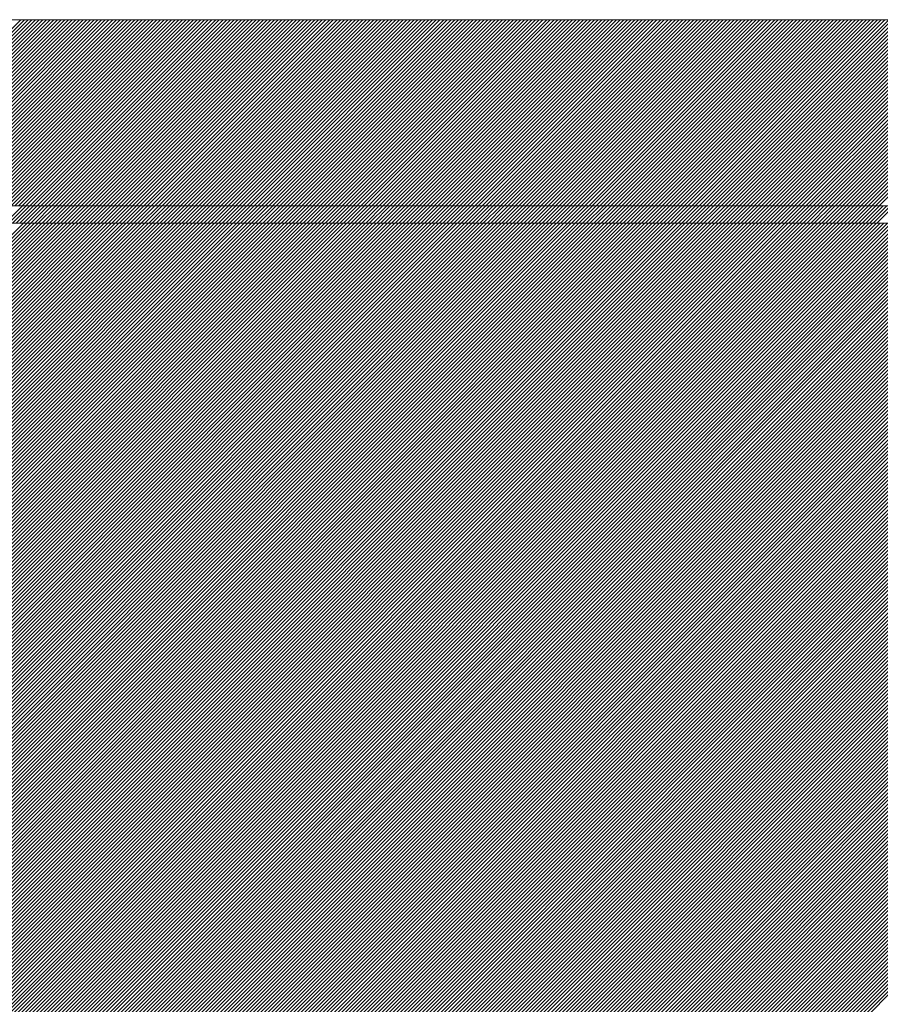
# Model space of a CAD drawing. Units: millimetres. Extents: x 0 to 1680, y 0 to 1188.
# Drawn here: x 232 to 248, y 726 to 745 of the extents above; entities that cross this region are included whole.
import ezdxf

# ---------------------------------------------------------------- set-up
doc = ezdxf.new("R2010")
doc.units = ezdxf.units.MM
doc.header["$LTSCALE"] = 20
for name, color, linetype in [('塗膜(MR-Z)', 7, 'Continuous'), ('塗膜(N-300)', 7, 'Continuous'), ('実線', 7, 'Continuous')]:
    doc.layers.add(name, color=color, linetype=linetype)

msp = doc.modelspace()

# ---------------------------------------------------------------- linework, layer by layer
at = {"layer": '塗膜(MR-Z)', "color": 134, "linetype": 'Continuous', "lineweight": 9}
for p, q in [((197.823, 707.306), (231.765, 741.247)), ((197.894, 707.306), (231.835, 741.247)), ((197.965, 707.306), (231.906, 741.247)), ((198.036, 707.306), (231.977, 741.247)), ((198.106, 707.306), (232.047, 741.247)), ((198.177, 707.306), (232.118, 741.247)), ((198.248, 707.306), (232.189, 741.247)), ((198.318, 707.306), (232.26, 741.247)), ((198.389, 707.306), (232.33, 741.247)), ((198.46, 707.306), (232.401, 741.247)), ((198.531, 707.306), (232.472, 741.247)), ((198.601, 707.306), (232.542, 741.247)), ((198.672, 707.306), (232.613, 741.247)), ((198.743, 707.306), (232.684, 741.247)), ((198.813, 707.306), (232.754, 741.247)), ((198.884, 707.306), (232.825, 741.247)), ((198.955, 707.306), (232.896, 741.247)), ((199.025, 707.306), (232.967, 741.247)), ((199.096, 707.306), (233.037, 741.247)), ((199.167, 707.306), (233.108, 741.247)), ((199.238, 707.306), (233.179, 741.247)), ((199.308, 707.306), (233.249, 741.247)), ((199.379, 707.306), (233.32, 741.247)), ((199.45, 707.306), (233.391, 741.247)), ((199.52, 707.306), (233.462, 741.247)), ((199.591, 707.306), (233.532, 741.247)), ((199.662, 707.306), (233.603, 741.247)), ((199.733, 707.306), (233.674, 741.247)), ((199.803, 707.306), (233.744, 741.247)), ((199.874, 707.306), (233.815, 741.247)), ((199.945, 707.306), (233.886, 741.247)), ((200.015, 707.306), (233.957, 741.247)), ((200.086, 707.306), (234.027, 741.247)), ((200.157, 707.306), (234.098, 741.247)), ((200.228, 707.306), (234.169, 741.247)), ((200.298, 707.306), (234.239, 741.247)), ((200.369, 707.306), (234.31, 741.247)), ((200.44, 707.306), (234.381, 741.247)), ((200.51, 707.306), (234.452, 741.247)), ((200.581, 707.306), (234.522, 741.247)), ((200.652, 707.306), (234.593, 741.247)), ((200.723, 707.306), (234.664, 741.247)), ((200.793, 707.306), (234.734, 741.247)), ((200.864, 707.306), (234.805, 741.247)), ((200.935, 707.306), (234.876, 741.247)), ((201.005, 707.306), (234.947, 741.247)), ((201.076, 707.306), (235.017, 741.247)), ((201.147, 707.306), (235.088, 741.247)), ((201.218, 707.306), (235.159, 741.247)), ((201.288, 707.306), (235.229, 741.247)), ((201.359, 707.306), (235.3, 741.247)), ((201.43, 707.306), (235.371, 741.247)), ((201.5, 707.306), (235.441, 741.247)), ((201.571, 707.306), (235.512, 741.247)), ((201.642, 707.306), (235.583, 741.247)), ((201.713, 707.306), (235.654, 741.247)), ((201.783, 707.306), (235.724, 741.247)), ((201.854, 707.306), (235.795, 741.247)), ((201.925, 707.306), (235.866, 741.247)), ((201.995, 707.306), (235.936, 741.247)), ((202.066, 707.306), (236.007, 741.247)), ((202.137, 707.306), (236.078, 741.247)), ((202.207, 707.306), (236.149, 741.247)), ((202.278, 707.306), (236.219, 741.247)), ((202.349, 707.306), (236.29, 741.247)), ((202.42, 707.306), (236.361, 741.247)), ((202.49, 707.306), (236.431, 741.247)), ((202.561, 707.306), (236.502, 741.247)), ((202.632, 707.306), (236.573, 741.247)), ((202.702, 707.306), (236.644, 741.247)), ((202.773, 707.306), (236.714, 741.247)), ((202.844, 707.306), (236.785, 741.247)), ((202.915, 707.306), (236.856, 741.247)), ((202.985, 707.306), (236.926, 741.247)), ((203.056, 707.306), (236.997, 741.247)), ((203.127, 707.306), (237.068, 741.247)), ((203.197, 707.306), (237.139, 741.247)), ((203.268, 707.306), (237.209, 741.247)), ((203.339, 707.306), (237.28, 741.247)), ((203.41, 707.306), (237.351, 741.247)), ((203.48, 707.306), (237.421, 741.247)), ((203.551, 707.306), (237.492, 741.247)), ((203.622, 707.306), (237.563, 741.247)), ((203.692, 707.306), (237.634, 741.247)), ((203.763, 707.306), (237.704, 741.247)), ((203.834, 707.306), (237.775, 741.247)), ((203.905, 707.306), (237.846, 741.247)), ((203.975, 707.306), (237.916, 741.247)), ((204.046, 707.306), (237.987, 741.247)), ((204.117, 707.306), (238.058, 741.247)), ((204.187, 707.306), (238.129, 741.247)), ((204.258, 707.306), (238.199, 741.247)), ((204.329, 707.306), (238.27, 741.247)), ((204.4, 707.306), (238.341, 741.247)), ((204.47, 707.306), (238.411, 741.247)), ((204.541, 707.306), (238.482, 741.247)), ((204.612, 707.306), (238.553, 741.247)), ((204.682, 707.306), (238.623, 741.247)), ((204.753, 707.306), (238.694, 741.247)), ((204.824, 707.306), (238.765, 741.247)), ((204.894, 707.306), (238.836, 741.247)), ((204.965, 707.306), (238.906, 741.247)), ((205.036, 707.306), (238.977, 741.247)), ((205.107, 707.306), (239.048, 741.247)), ((205.177, 707.306), (239.118, 741.247)), ((205.248, 707.306), (239.189, 741.247)), ((205.319, 707.306), (239.26, 741.247)), ((205.389, 707.306), (239.331, 741.247)), ((205.46, 707.306), (239.401, 741.247)), ((205.531, 707.306), (239.472, 741.247)), ((205.602, 707.306), (239.543, 741.247)), ((205.672, 707.306), (239.613, 741.247)), ((205.743, 707.306), (239.684, 741.247)), ((205.814, 707.306), (239.755, 741.247)), ((205.884, 707.306), (239.826, 741.247)), ((205.955, 707.306), (239.896, 741.247)), ((206.026, 707.306), (239.967, 741.247)), ((206.097, 707.306), (240.038, 741.247)), ((206.167, 707.306), (240.108, 741.247)), ((206.238, 707.306), (240.179, 741.247)), ((206.309, 707.306), (240.25, 741.247)), ((206.379, 707.306), (240.321, 741.247)), ((206.45, 707.306), (240.391, 741.247)), ((206.521, 707.306), (240.462, 741.247)), ((206.592, 707.306), (240.533, 741.247)), ((206.662, 707.306), (240.603, 741.247)), ((206.733, 707.306), (240.674, 741.247)), ((206.804, 707.306), (240.745, 741.247)), ((206.874, 707.306), (240.816, 741.247)), ((206.945, 707.306), (240.886, 741.247)), ((207.016, 707.306), (240.957, 741.247)), ((207.087, 707.306), (241.028, 741.247)), ((207.157, 707.306), (241.098, 741.247)), ((207.228, 707.306), (241.169, 741.247)), ((207.299, 707.306), (241.24, 741.247)), ((207.369, 707.306), (241.31, 741.247)), ((207.44, 707.306), (241.381, 741.247)), ((207.511, 707.306), (241.452, 741.247)), ((207.581, 707.306), (241.523, 741.247)), ((207.652, 707.306), (241.593, 741.247)), ((207.723, 707.306), (241.664, 741.247)), ((207.794, 707.306), (241.735, 741.247)), ((207.864, 707.306), (241.805, 741.247)), ((207.935, 707.306), (241.876, 741.247)), ((208.006, 707.306), (241.947, 741.247)), ((208.076, 707.306), (242.018, 741.247)), ((208.147, 707.306), (242.088, 741.247)), ((208.218, 707.306), (242.159, 741.247)), ((208.289, 707.306), (242.23, 741.247)), ((208.359, 707.306), (242.3, 741.247)), ((208.43, 707.306), (242.371, 741.247)), ((208.501, 707.306), (242.442, 741.247)), ((208.571, 707.306), (242.513, 741.247)), ((208.642, 707.306), (242.583, 741.247)), ((208.713, 707.306), (242.654, 741.247)), ((208.784, 707.306), (242.725, 741.247)), ((208.854, 707.306), (242.795, 741.247)), ((208.925, 707.306), (242.866, 741.247)), ((208.996, 707.306), (242.937, 741.247)), ((209.066, 707.306), (243.008, 741.247)), ((209.137, 707.306), (243.078, 741.247)), ((209.208, 707.306), (243.149, 741.247)), ((209.279, 707.306), (243.22, 741.247)), ((209.349, 707.306), (243.29, 741.247)), ((209.42, 707.306), (243.361, 741.247)), ((209.491, 707.306), (243.432, 741.247)), ((209.561, 707.306), (243.503, 741.247)), ((209.632, 707.306), (243.573, 741.247)), ((209.703, 707.306), (243.644, 741.247)), ((209.774, 707.306), (243.715, 741.247)), ((209.844, 707.306), (243.785, 741.247)), ((209.915, 707.306), (243.856, 741.247)), ((209.986, 707.306), (243.927, 741.247)), ((210.056, 707.306), (243.997, 741.247)), ((210.127, 707.306), (244.068, 741.247)), ((210.198, 707.306), (244.139, 741.247)), ((210.268, 707.306), (244.21, 741.247)), ((210.339, 707.306), (244.28, 741.247)), ((210.41, 707.306), (244.351, 741.247)), ((210.481, 707.306), (244.422, 741.247)), ((210.551, 707.306), (244.492, 741.247)), ((210.622, 707.306), (244.563, 741.247)), ((210.693, 707.306), (244.634, 741.247)), ((210.763, 707.306), (244.705, 741.247)), ((210.834, 707.306), (244.775, 741.247)), ((210.905, 707.306), (244.846, 741.247)), ((210.976, 707.306), (244.917, 741.247)), ((211.046, 707.306), (244.987, 741.247)), ((211.117, 707.306), (245.058, 741.247)), ((211.188, 707.306), (245.129, 741.247)), ((211.258, 707.306), (245.2, 741.247)), ((211.329, 707.306), (245.27, 741.247)), ((211.4, 707.306), (245.341, 741.247)), ((211.471, 707.306), (245.412, 741.247)), ((211.541, 707.306), (245.482, 741.247)), ((211.612, 707.306), (245.553, 741.247)), ((211.683, 707.306), (245.624, 741.247)), ((211.753, 707.306), (245.695, 741.247)), ((211.824, 707.306), (245.765, 741.247)), ((211.895, 707.306), (245.836, 741.247)), ((211.966, 707.306), (245.907, 741.247)), ((212.036, 707.306), (245.977, 741.247)), ((212.107, 707.306), (246.048, 741.247)), ((212.178, 707.306), (246.119, 741.247)), ((212.248, 707.306), (246.19, 741.247)), ((212.319, 707.306), (246.26, 741.247)), ((212.39, 707.306), (246.331, 741.247)), ((212.461, 707.306), (246.402, 741.247)), ((212.531, 707.306), (246.472, 741.247)), ((212.602, 707.306), (246.543, 741.247)), ((212.673, 707.306), (246.614, 741.247)), ((212.743, 707.306), (246.684, 741.247)), ((212.814, 707.306), (246.755, 741.247)), ((212.885, 707.306), (246.826, 741.247)), ((212.956, 707.306), (246.897, 741.247)), ((213.026, 707.306), (246.967, 741.247)), ((213.097, 707.306), (247.038, 741.247)), ((213.168, 707.306), (247.109, 741.247)), ((213.238, 707.306), (247.179, 741.247)), ((213.309, 707.306), (247.25, 741.247)), ((213.38, 707.306), (247.321, 741.247)), ((213.45, 707.306), (247.392, 741.247)), ((213.521, 707.306), (247.462, 741.247)), ((213.592, 707.306), (247.533, 741.247)), ((213.663, 707.306), (247.604, 741.247)), ((213.733, 707.306), (247.674, 741.247)), ((213.804, 707.306), (247.745, 741.247)), ((213.875, 707.306), (247.816, 741.247)), ((213.945, 707.306), (247.887, 741.247)), ((343.886, 741.247), (214.009, 741.247)), ((214.016, 707.306), (247.957, 741.247)), ((214.087, 707.306), (248.028, 741.247)), ((214.158, 707.306), (248.099, 741.247)), ((214.228, 707.306), (248.169, 741.247)), ((214.299, 707.306), (248.24, 741.247)), ((214.37, 707.306), (248.311, 741.247)), ((214.44, 707.306), (248.382, 741.247)), ((214.511, 707.306), (248.452, 741.247)), ((214.582, 707.306), (248.523, 741.247)), ((214.653, 707.306), (248.594, 741.247)), ((214.723, 707.306), (248.664, 741.247)), ((214.794, 707.306), (248.735, 741.247)), ((214.865, 707.306), (248.806, 741.247)), ((214.935, 707.306), (248.877, 741.247)), ((215.006, 707.306), (248.947, 741.247)), ((215.077, 707.306), (249.018, 741.247)), ((215.148, 707.306), (249.089, 741.247)), ((215.218, 707.306), (249.159, 741.247)), ((215.289, 707.306), (249.23, 741.247)), ((215.36, 707.306), (249.301, 741.247)), ((215.43, 707.306), (249.372, 741.247)), ((215.501, 707.306), (249.442, 741.247)), ((215.572, 707.306), (249.513, 741.247)), ((215.643, 707.306), (249.584, 741.247)), ((215.713, 707.306), (249.654, 741.247)), ((215.784, 707.306), (249.725, 741.247)), ((215.855, 707.306), (249.796, 741.247)), ((215.925, 707.306), (249.866, 741.247)), ((215.996, 707.306), (249.937, 741.247)), ((216.067, 707.306), (250.008, 741.247)), ((216.137, 707.306), (250.079, 741.247)), ((216.208, 707.306), (250.149, 741.247)), ((216.279, 707.306), (250.22, 741.247)), ((216.35, 707.306), (250.291, 741.247)), ((216.42, 707.306), (250.361, 741.247)), ((216.491, 707.306), (250.432, 741.247)), ((216.562, 707.306), (250.503, 741.247)), ((216.632, 707.306), (250.574, 741.247)), ((216.703, 707.306), (250.644, 741.247)), ((216.774, 707.306), (250.715, 741.247)), ((216.845, 707.306), (250.786, 741.247)), ((216.915, 707.306), (250.856, 741.247)), ((216.986, 707.306), (250.927, 741.247)), ((217.057, 707.306), (250.998, 741.247)), ((217.127, 707.306), (251.069, 741.247)), ((217.198, 707.306), (251.139, 741.247)), ((217.269, 707.306), (251.21, 741.247)), ((217.34, 707.306), (251.281, 741.247)), ((217.41, 707.306), (251.351, 741.247)), ((217.481, 707.306), (251.422, 741.247)), ((217.552, 707.306), (251.493, 741.247)), ((217.622, 707.306), (251.564, 741.247)), ((217.693, 707.306), (251.634, 741.247)), ((217.764, 707.306), (251.705, 741.247)), ((217.835, 707.306), (251.776, 741.247)), ((217.905, 707.306), (251.846, 741.247)), ((217.976, 707.306), (251.917, 741.247)), ((218.047, 707.306), (251.988, 741.247)), ((218.117, 707.306), (252.059, 741.247)), ((218.188, 707.306), (252.129, 741.247)), ((218.259, 707.306), (252.2, 741.247)), ((218.33, 707.306), (252.271, 741.247)), ((218.4, 707.306), (252.341, 741.247)), ((218.471, 707.306), (252.412, 741.247)), ((218.542, 707.306), (252.483, 741.247)), ((218.612, 707.306), (252.553, 741.247)), ((218.683, 707.306), (252.624, 741.247)), ((218.754, 707.306), (252.695, 741.247)), ((218.824, 707.306), (252.766, 741.247)), ((218.895, 707.306), (252.836, 741.247)), ((218.966, 707.306), (252.907, 741.247)), ((219.037, 707.306), (252.978, 741.247)), ((219.107, 707.306), (253.048, 741.247)), ((219.178, 707.306), (253.119, 741.247)), ((219.249, 707.306), (253.19, 741.247)), ((219.319, 707.306), (253.261, 741.247)), ((219.39, 707.306), (253.331, 741.247)), ((219.461, 707.306), (253.402, 741.247)), ((219.532, 707.306), (253.473, 741.247)), ((219.602, 707.306), (253.543, 741.247)), ((219.673, 707.306), (253.614, 741.247)), ((219.744, 707.306), (253.685, 741.247)), ((219.814, 707.306), (253.756, 741.247)), ((219.885, 707.306), (253.826, 741.247)), ((219.956, 707.306), (253.897, 741.247)), ((220.027, 707.306), (253.968, 741.247)), ((220.097, 707.306), (254.038, 741.247)), ((220.168, 707.306), (254.109, 741.247)), ((220.239, 707.306), (254.18, 741.247)), ((220.309, 707.306), (254.251, 741.247)), ((220.38, 707.306), (254.321, 741.247)), ((220.451, 707.306), (254.392, 741.247)), ((220.522, 707.306), (254.463, 741.247)), ((220.592, 707.306), (254.533, 741.247)), ((220.663, 707.306), (254.604, 741.247)), ((220.734, 707.306), (254.675, 741.247)), ((220.804, 707.306), (254.746, 741.247)), ((220.875, 707.306), (254.816, 741.247)), ((220.946, 707.306), (254.887, 741.247)), ((221.017, 707.306), (254.958, 741.247)), ((221.087, 707.306), (255.028, 741.247)), ((221.158, 707.306), (255.099, 741.247)), ((221.229, 707.306), (255.17, 741.247)), ((221.299, 707.306), (255.24, 741.247)), ((221.37, 707.306), (255.311, 741.247)), ((221.441, 707.306), (255.382, 741.247)), ((221.511, 707.306), (255.453, 741.247)), ((221.582, 707.306), (255.523, 741.247)), ((221.653, 707.306), (255.594, 741.247)), ((221.724, 707.306), (255.665, 741.247)), ((221.794, 707.306), (255.735, 741.247)), ((221.865, 707.306), (255.806, 741.247)), ((221.936, 707.306), (255.877, 741.247)), ((222.006, 707.306), (255.948, 741.247)), ((222.077, 707.306), (256.018, 741.247)), ((222.148, 707.306), (256.089, 741.247)), ((222.219, 707.306), (256.16, 741.247)), ((222.289, 707.306), (256.23, 741.247)), ((222.36, 707.306), (256.301, 741.247)), ((222.431, 707.306), (256.372, 741.247)), ((222.501, 707.306), (256.443, 741.247)), ((222.572, 707.306), (256.513, 741.247)), ((222.643, 707.306), (256.584, 741.247)), ((222.714, 707.306), (256.655, 741.247)), ((222.784, 707.306), (256.725, 741.247)), ((222.855, 707.306), (256.796, 741.247)), ((222.926, 707.306), (256.867, 741.247)), ((222.996, 707.306), (256.938, 741.247)), ((223.067, 707.306), (257.008, 741.247)), ((223.138, 707.306), (257.079, 741.247)), ((223.209, 707.306), (257.15, 741.247)), ((223.279, 707.306), (257.22, 741.247)), ((223.35, 707.306), (257.291, 741.247)), ((223.421, 707.306), (257.362, 741.247)), ((223.491, 707.306), (257.433, 741.247)), ((223.562, 707.306), (257.503, 741.247)), ((223.633, 707.306), (257.574, 741.247)), ((223.704, 707.306), (257.645, 741.247)), ((223.774, 707.306), (257.715, 741.247)), ((223.845, 707.306), (257.786, 741.247)), ((223.916, 707.306), (257.857, 741.247)), ((223.986, 707.306), (257.927, 741.247)), ((224.057, 707.306), (257.998, 741.247)), ((224.128, 707.306), (258.069, 741.247)), ((224.199, 707.306), (258.14, 741.247)), ((224.269, 707.306), (258.21, 741.247)), ((224.34, 707.306), (258.281, 741.247)), ((224.411, 707.306), (258.352, 741.247)), ((224.481, 707.306), (258.422, 741.247)), ((224.552, 707.306), (258.493, 741.247)), ((224.623, 707.306), (258.564, 741.247)), ((224.693, 707.306), (258.635, 741.247)), ((224.764, 707.306), (258.705, 741.247)), ((224.835, 707.306), (258.776, 741.247)), ((224.906, 707.306), (258.847, 741.247)), ((224.976, 707.306), (258.917, 741.247)), ((225.047, 707.306), (258.988, 741.247)), ((225.118, 707.306), (259.059, 741.247)), ((225.188, 707.306), (259.13, 741.247)), ((225.259, 707.306), (259.2, 741.247)), ((225.33, 707.306), (259.271, 741.247)), ((225.401, 707.306), (259.342, 741.247)), ((225.471, 707.306), (259.412, 741.247)), ((225.542, 707.306), (259.483, 741.247)), ((225.613, 707.306), (259.554, 741.247)), ((225.683, 707.306), (259.625, 741.247)), ((225.754, 707.306), (259.695, 741.247)), ((225.825, 707.306), (259.766, 741.247)), ((225.896, 707.306), (259.837, 741.247)), ((225.966, 707.306), (259.907, 741.247)), ((226.037, 707.306), (259.978, 741.247)), ((226.108, 707.306), (260.049, 741.247)), ((226.178, 707.306), (260.12, 741.247)), ((226.249, 707.306), (260.19, 741.247)), ((226.32, 707.306), (260.261, 741.247)), ((226.391, 707.306), (260.332, 741.247)), ((226.461, 707.306), (260.402, 741.247)), ((226.532, 707.306), (260.473, 741.247)), ((226.603, 707.306), (260.544, 741.247)), ((226.673, 707.306), (260.615, 741.247)), ((226.744, 707.306), (260.685, 741.247)), ((226.815, 707.306), (260.756, 741.247)), ((226.886, 707.306), (260.827, 741.247)), ((226.956, 707.306), (260.897, 741.247)), ((227.027, 707.306), (260.968, 741.247)), ((227.098, 707.306), (261.039, 741.247)), ((227.168, 707.306), (261.109, 741.247)), ((227.239, 707.306), (261.18, 741.247)), ((227.31, 707.306), (261.251, 741.247)), ((227.38, 707.306), (261.322, 741.247)), ((227.451, 707.306), (261.392, 741.247)), ((227.522, 707.306), (261.463, 741.247)), ((227.593, 707.306), (261.534, 741.247)), ((227.663, 707.306), (261.604, 741.247)), ((227.734, 707.306), (261.675, 741.247)), ((227.805, 707.306), (261.746, 741.247)), ((227.875, 707.306), (261.817, 741.247)), ((227.946, 707.306), (261.887, 741.247)), ((228.017, 707.306), (261.958, 741.247)), ((228.088, 707.306), (262.029, 741.247)), ((228.158, 707.306), (262.099, 741.247)), ((228.229, 707.306), (262.17, 741.247)), ((228.3, 707.306), (262.241, 741.247)), ((228.37, 707.306), (262.312, 741.247)), ((228.441, 707.306), (262.382, 741.247)), ((228.512, 707.306), (262.453, 741.247)), ((228.583, 707.306), (262.524, 741.247)), ((228.653, 707.306), (262.594, 741.247)), ((228.724, 707.306), (262.665, 741.247)), ((228.795, 707.306), (262.736, 741.247)), ((228.865, 707.306), (262.807, 741.247)), ((228.936, 707.306), (262.877, 741.247)), ((229.007, 707.306), (262.948, 741.247)), ((229.078, 707.306), (263.019, 741.247)), ((229.148, 707.306), (263.089, 741.247)), ((229.219, 707.306), (263.16, 741.247)), ((229.29, 707.306), (263.231, 741.247))]:
    msp.add_line(p, q, dxfattribs=at)
at = {"layer": '塗膜(N-300)', "color": 40, "linetype": 'Continuous', "lineweight": 13}
for p, q in [((345.807, 745.157), (217.585, 745.157)), ((228.138, 741.581), (231.714, 745.157)), ((228.209, 741.581), (231.785, 745.157)), ((228.28, 741.581), (231.855, 745.157)), ((228.35, 741.581), (231.926, 745.157)), ((228.421, 741.581), (231.997, 745.157)), ((228.492, 741.581), (232.068, 745.157)), ((228.562, 741.581), (232.138, 745.157)), ((228.633, 741.581), (232.209, 745.157)), ((228.704, 741.581), (232.28, 745.157)), ((228.774, 741.581), (232.35, 745.157)), ((228.845, 741.581), (232.421, 745.157)), ((228.916, 741.581), (232.492, 745.157)), ((228.987, 741.581), (232.563, 745.157)), ((229.057, 741.581), (232.633, 745.157)), ((229.128, 741.581), (232.704, 745.157)), ((229.199, 741.581), (232.775, 745.157)), ((229.269, 741.581), (232.845, 745.157)), ((229.34, 741.581), (232.916, 745.157)), ((229.411, 741.581), (232.987, 745.157)), ((229.482, 741.581), (233.058, 745.157)), ((229.552, 741.581), (233.128, 745.157)), ((229.623, 741.581), (233.199, 745.157)), ((229.694, 741.581), (233.27, 745.157)), ((229.764, 741.581), (233.34, 745.157)), ((229.835, 741.581), (233.411, 745.157)), ((229.906, 741.581), (233.482, 745.157)), ((229.977, 741.581), (233.553, 745.157)), ((230.047, 741.581), (233.623, 745.157)), ((230.118, 741.581), (233.694, 745.157)), ((230.189, 741.581), (233.765, 745.157)), ((230.259, 741.581), (233.835, 745.157)), ((230.33, 741.581), (233.906, 745.157)), ((230.401, 741.581), (233.977, 745.157)), ((230.472, 741.581), (234.048, 745.157)), ((230.542, 741.581), (234.118, 745.157)), ((230.613, 741.581), (234.189, 745.157)), ((230.684, 741.581), (234.26, 745.157)), ((230.754, 741.581), (234.33, 745.157)), ((230.825, 741.581), (234.401, 745.157)), ((230.896, 741.581), (234.472, 745.157)), ((230.967, 741.581), (234.542, 745.157)), ((231.037, 741.581), (234.613, 745.157)), ((231.108, 741.581), (234.684, 745.157)), ((231.179, 741.581), (234.755, 745.157)), ((231.249, 741.581), (234.825, 745.157)), ((231.32, 741.581), (234.896, 745.157)), ((231.391, 741.581), (234.967, 745.157)), ((231.461, 741.581), (235.037, 745.157)), ((231.532, 741.581), (235.108, 745.157)), ((231.603, 741.581), (235.179, 745.157)), ((231.674, 741.581), (235.25, 745.157)), ((231.744, 741.581), (235.32, 745.157)), ((231.815, 741.581), (235.391, 745.157)), ((231.886, 741.581), (235.462, 745.157)), ((231.956, 741.581), (235.532, 745.157)), ((232.027, 741.581), (235.603, 745.157)), ((232.098, 741.581), (235.674, 745.157)), ((232.169, 741.581), (235.745, 745.157)), ((232.239, 741.581), (235.815, 745.157)), ((232.31, 741.581), (235.886, 745.157)), ((232.381, 741.581), (235.957, 745.157)), ((232.451, 741.581), (236.027, 745.157)), ((232.522, 741.581), (236.098, 745.157)), ((232.593, 741.581), (236.169, 745.157)), ((232.664, 741.581), (236.24, 745.157)), ((232.734, 741.581), (236.31, 745.157)), ((232.805, 741.581), (236.381, 745.157)), ((232.876, 741.581), (236.452, 745.157)), ((232.946, 741.581), (236.522, 745.157)), ((233.017, 741.581), (236.593, 745.157)), ((233.088, 741.581), (236.664, 745.157)), ((233.159, 741.581), (236.735, 745.157)), ((233.229, 741.581), (236.805, 745.157)), ((233.3, 741.581), (236.876, 745.157)), ((233.371, 741.581), (236.947, 745.157)), ((233.441, 741.581), (237.017, 745.157)), ((233.512, 741.581), (237.088, 745.157)), ((233.583, 741.581), (237.159, 745.157)), ((233.654, 741.581), (237.229, 745.157)), ((233.724, 741.581), (237.3, 745.157)), ((233.795, 741.581), (237.371, 745.157)), ((233.866, 741.581), (237.442, 745.157)), ((233.936, 741.581), (237.512, 745.157)), ((234.007, 741.581), (237.583, 745.157)), ((234.078, 741.581), (237.654, 745.157)), ((234.148, 741.581), (237.724, 745.157)), ((234.219, 741.581), (237.795, 745.157)), ((234.29, 741.581), (237.866, 745.157)), ((234.361, 741.581), (237.937, 745.157)), ((234.431, 741.581), (238.007, 745.157)), ((234.502, 741.581), (238.078, 745.157)), ((234.573, 741.581), (238.149, 745.157)), ((234.643, 741.581), (238.219, 745.157)), ((234.714, 741.581), (238.29, 745.157)), ((234.785, 741.581), (238.361, 745.157)), ((234.856, 741.581), (238.432, 745.157)), ((234.926, 741.581), (238.502, 745.157)), ((234.997, 741.581), (238.573, 745.157)), ((235.068, 741.581), (238.644, 745.157)), ((235.138, 741.581), (238.714, 745.157)), ((235.209, 741.581), (238.785, 745.157)), ((235.28, 741.581), (238.856, 745.157)), ((235.351, 741.581), (238.927, 745.157)), ((235.421, 741.581), (238.997, 745.157)), ((235.492, 741.581), (239.068, 745.157)), ((235.563, 741.581), (239.139, 745.157)), ((235.633, 741.581), (239.209, 745.157)), ((235.704, 741.581), (239.28, 745.157)), ((235.775, 741.581), (239.351, 745.157)), ((235.846, 741.581), (239.422, 745.157)), ((235.916, 741.581), (239.492, 745.157)), ((235.987, 741.581), (239.563, 745.157)), ((236.058, 741.581), (239.634, 745.157)), ((236.128, 741.581), (239.704, 745.157)), ((236.199, 741.581), (239.775, 745.157)), ((236.27, 741.581), (239.846, 745.157)), ((236.341, 741.581), (239.916, 745.157)), ((236.411, 741.581), (239.987, 745.157)), ((236.482, 741.581), (240.058, 745.157)), ((236.553, 741.581), (240.129, 745.157)), ((236.623, 741.581), (240.199, 745.157)), ((236.694, 741.581), (240.27, 745.157)), ((236.765, 741.581), (240.341, 745.157)), ((236.835, 741.581), (240.411, 745.157)), ((236.906, 741.581), (240.482, 745.157)), ((236.977, 741.581), (240.553, 745.157)), ((237.048, 741.581), (240.624, 745.157)), ((237.118, 741.581), (240.694, 745.157)), ((237.189, 741.581), (240.765, 745.157)), ((237.26, 741.581), (240.836, 745.157)), ((237.33, 741.581), (240.906, 745.157)), ((237.401, 741.581), (240.977, 745.157)), ((237.472, 741.581), (241.048, 745.157)), ((237.543, 741.581), (241.119, 745.157)), ((237.613, 741.581), (241.189, 745.157)), ((237.684, 741.581), (241.26, 745.157)), ((237.755, 741.581), (241.331, 745.157)), ((237.825, 741.581), (241.401, 745.157)), ((237.896, 741.581), (241.472, 745.157)), ((237.967, 741.581), (241.543, 745.157)), ((238.038, 741.581), (241.614, 745.157)), ((238.108, 741.581), (241.684, 745.157)), ((238.179, 741.581), (241.755, 745.157)), ((238.25, 741.581), (241.826, 745.157)), ((238.32, 741.581), (241.896, 745.157)), ((238.391, 741.581), (241.967, 745.157)), ((238.462, 741.581), (242.038, 745.157)), ((238.533, 741.581), (242.109, 745.157)), ((238.603, 741.581), (242.179, 745.157)), ((238.674, 741.581), (242.25, 745.157)), ((238.745, 741.581), (242.321, 745.157)), ((238.815, 741.581), (242.391, 745.157)), ((238.886, 741.581), (242.462, 745.157)), ((238.957, 741.581), (242.533, 745.157)), ((239.028, 741.581), (242.603, 745.157)), ((239.098, 741.581), (242.674, 745.157)), ((239.169, 741.581), (242.745, 745.157)), ((239.24, 741.581), (242.816, 745.157)), ((239.31, 741.581), (242.886, 745.157)), ((239.381, 741.581), (242.957, 745.157)), ((239.452, 741.581), (243.028, 745.157)), ((239.522, 741.581), (243.098, 745.157)), ((239.593, 741.581), (243.169, 745.157)), ((239.664, 741.581), (243.24, 745.157)), ((239.735, 741.581), (243.311, 745.157)), ((239.805, 741.581), (243.381, 745.157)), ((239.876, 741.581), (243.452, 745.157)), ((239.947, 741.581), (243.523, 745.157)), ((240.017, 741.581), (243.593, 745.157)), ((240.088, 741.581), (243.664, 745.157)), ((240.159, 741.581), (243.735, 745.157)), ((240.23, 741.581), (243.806, 745.157)), ((240.3, 741.581), (243.876, 745.157)), ((240.371, 741.581), (243.947, 745.157)), ((240.442, 741.581), (244.018, 745.157)), ((240.512, 741.581), (244.088, 745.157)), ((240.583, 741.581), (244.159, 745.157)), ((240.654, 741.581), (244.23, 745.157)), ((240.725, 741.581), (244.301, 745.157)), ((240.795, 741.581), (244.371, 745.157)), ((240.866, 741.581), (244.442, 745.157)), ((240.937, 741.581), (244.513, 745.157)), ((241.007, 741.581), (244.583, 745.157)), ((241.078, 741.581), (244.654, 745.157)), ((241.149, 741.581), (244.725, 745.157)), ((241.22, 741.581), (244.796, 745.157)), ((241.29, 741.581), (244.866, 745.157)), ((241.361, 741.581), (244.937, 745.157)), ((241.432, 741.581), (245.008, 745.157)), ((241.502, 741.581), (245.078, 745.157)), ((241.573, 741.581), (245.149, 745.157)), ((241.644, 741.581), (245.22, 745.157)), ((241.715, 741.581), (245.291, 745.157)), ((241.785, 741.581), (245.361, 745.157)), ((241.856, 741.581), (245.432, 745.157)), ((241.927, 741.581), (245.503, 745.157)), ((241.997, 741.581), (245.573, 745.157)), ((242.068, 741.581), (245.644, 745.157)), ((242.139, 741.581), (245.715, 745.157)), ((242.21, 741.581), (245.785, 745.157)), ((242.28, 741.581), (245.856, 745.157)), ((242.351, 741.581), (245.927, 745.157)), ((242.422, 741.581), (245.998, 745.157)), ((242.492, 741.581), (246.068, 745.157)), ((242.563, 741.581), (246.139, 745.157)), ((242.634, 741.581), (246.21, 745.157)), ((242.704, 741.581), (246.28, 745.157)), ((242.775, 741.581), (246.351, 745.157)), ((242.846, 741.581), (246.422, 745.157)), ((242.917, 741.581), (246.493, 745.157)), ((242.987, 741.581), (246.563, 745.157)), ((243.058, 741.581), (246.634, 745.157)), ((243.129, 741.581), (246.705, 745.157)), ((243.199, 741.581), (246.775, 745.157)), ((243.27, 741.581), (246.846, 745.157)), ((243.341, 741.581), (246.917, 745.157)), ((243.412, 741.581), (246.988, 745.157)), ((243.482, 741.581), (247.058, 745.157)), ((243.553, 741.581), (247.129, 745.157)), ((243.624, 741.581), (247.2, 745.157)), ((243.694, 741.581), (247.27, 745.157)), ((243.765, 741.581), (247.341, 745.157)), ((243.836, 741.581), (247.412, 745.157)), ((243.907, 741.581), (247.483, 745.157)), ((243.977, 741.581), (247.553, 745.157)), ((244.048, 741.581), (247.624, 745.157)), ((244.119, 741.581), (247.695, 745.157)), ((244.189, 741.581), (247.765, 745.157)), ((244.26, 741.581), (247.836, 745.157)), ((244.331, 741.581), (247.907, 745.157)), ((244.402, 741.581), (247.978, 745.157)), ((244.472, 741.581), (248.048, 745.157)), ((244.543, 741.581), (248.119, 745.157)), ((244.614, 741.581), (248.19, 745.157)), ((244.684, 741.581), (248.26, 745.157)), ((244.755, 741.581), (248.331, 745.157)), ((244.826, 741.581), (248.402, 745.157)), ((244.897, 741.581), (248.472, 745.157)), ((244.967, 741.581), (248.543, 745.157)), ((245.038, 741.581), (248.614, 745.157)), ((245.109, 741.581), (248.685, 745.157)), ((245.179, 741.581), (248.755, 745.157)), ((245.25, 741.581), (248.826, 745.157)), ((245.321, 741.581), (248.897, 745.157)), ((245.391, 741.581), (248.967, 745.157)), ((245.462, 741.581), (249.038, 745.157)), ((245.533, 741.581), (249.109, 745.157)), ((245.604, 741.581), (249.18, 745.157)), ((245.674, 741.581), (249.25, 745.157)), ((245.745, 741.581), (249.321, 745.157)), ((245.816, 741.581), (249.392, 745.157)), ((245.886, 741.581), (249.462, 745.157)), ((245.957, 741.581), (249.533, 745.157)), ((246.028, 741.581), (249.604, 745.157)), ((246.099, 741.581), (249.675, 745.157)), ((246.169, 741.581), (249.745, 745.157)), ((246.24, 741.581), (249.816, 745.157)), ((246.311, 741.581), (249.887, 745.157)), ((246.381, 741.581), (249.957, 745.157)), ((246.452, 741.581), (250.028, 745.157)), ((246.523, 741.581), (250.099, 745.157)), ((246.594, 741.581), (250.17, 745.157)), ((246.664, 741.581), (250.24, 745.157)), ((246.735, 741.581), (250.311, 745.157)), ((246.806, 741.581), (250.382, 745.157)), ((246.876, 741.581), (250.452, 745.157)), ((246.947, 741.581), (250.523, 745.157)), ((247.018, 741.581), (250.594, 745.157)), ((247.089, 741.581), (250.665, 745.157)), ((247.159, 741.581), (250.735, 745.157)), ((247.23, 741.581), (250.806, 745.157)), ((247.301, 741.581), (250.877, 745.157)), ((247.371, 741.581), (250.947, 745.157)), ((247.442, 741.581), (251.018, 745.157)), ((247.513, 741.581), (251.089, 745.157)), ((247.584, 741.581), (251.159, 745.157)), ((247.654, 741.581), (251.23, 745.157)), ((247.725, 741.581), (251.301, 745.157)), ((247.796, 741.581), (251.372, 745.157)), ((247.866, 741.581), (251.442, 745.157)), ((247.937, 741.581), (251.513, 745.157)), ((248.008, 741.581), (251.584, 745.157)), ((248.078, 741.581), (251.654, 745.157)), ((248.149, 741.581), (251.725, 745.157)), ((248.22, 741.581), (251.796, 745.157)), ((214.009, 741.581), (343.889, 741.581)), ((365.226, 741.581), (214.009, 741.581)), ((214.009, 741.581), (365.226, 741.581)), ((231.416, 741.247), (231.749, 741.581)), ((231.487, 741.247), (231.82, 741.581)), ((231.557, 741.247), (231.891, 741.581)), ((231.628, 741.247), (231.962, 741.581)), ((231.699, 741.247), (232.032, 741.581)), ((231.77, 741.247), (232.103, 741.581)), ((231.84, 741.247), (232.174, 741.581)), ((231.911, 741.247), (232.244, 741.581)), ((231.982, 741.247), (232.315, 741.581)), ((232.052, 741.247), (232.386, 741.581)), ((232.123, 741.247), (232.457, 741.581)), ((232.194, 741.247), (232.527, 741.581)), ((232.265, 741.247), (232.598, 741.581)), ((232.335, 741.247), (232.669, 741.581)), ((232.406, 741.247), (232.739, 741.581)), ((232.477, 741.247), (232.81, 741.581)), ((232.547, 741.247), (232.881, 741.581)), ((232.618, 741.247), (232.951, 741.581)), ((232.689, 741.247), (233.022, 741.581)), ((232.76, 741.247), (233.093, 741.581)), ((232.83, 741.247), (233.164, 741.581)), ((232.901, 741.247), (233.234, 741.581)), ((232.972, 741.247), (233.305, 741.581)), ((233.042, 741.247), (233.376, 741.581)), ((233.113, 741.247), (233.446, 741.581)), ((233.184, 741.247), (233.517, 741.581)), ((233.255, 741.247), (233.588, 741.581)), ((233.325, 741.247), (233.659, 741.581)), ((233.396, 741.247), (233.729, 741.581)), ((233.467, 741.247), (233.8, 741.581)), ((233.537, 741.247), (233.871, 741.581)), ((233.608, 741.247), (233.941, 741.581)), ((233.679, 741.247), (234.012, 741.581)), ((233.75, 741.247), (234.083, 741.581)), ((233.82, 741.247), (234.154, 741.581)), ((233.891, 741.247), (234.224, 741.581)), ((233.962, 741.247), (234.295, 741.581)), ((234.032, 741.247), (234.366, 741.581)), ((234.103, 741.247), (234.436, 741.581)), ((234.174, 741.247), (234.507, 741.581)), ((234.244, 741.247), (234.578, 741.581)), ((234.315, 741.247), (234.649, 741.581)), ((234.386, 741.247), (234.719, 741.581)), ((234.457, 741.247), (234.79, 741.581)), ((234.527, 741.247), (234.861, 741.581)), ((234.598, 741.247), (234.931, 741.581)), ((234.669, 741.247), (235.002, 741.581)), ((234.739, 741.247), (235.073, 741.581)), ((234.81, 741.247), (235.144, 741.581)), ((234.881, 741.247), (235.214, 741.581)), ((234.952, 741.247), (235.285, 741.581)), ((235.022, 741.247), (235.356, 741.581)), ((235.093, 741.247), (235.426, 741.581)), ((235.164, 741.247), (235.497, 741.581)), ((235.234, 741.247), (235.568, 741.581)), ((235.305, 741.247), (235.638, 741.581)), ((235.376, 741.247), (235.709, 741.581)), ((235.447, 741.247), (235.78, 741.581)), ((235.517, 741.247), (235.851, 741.581)), ((235.588, 741.247), (235.921, 741.581)), ((235.659, 741.247), (235.992, 741.581)), ((235.729, 741.247), (236.063, 741.581)), ((235.8, 741.247), (236.133, 741.581)), ((235.871, 741.247), (236.204, 741.581)), ((235.942, 741.247), (236.275, 741.581)), ((236.012, 741.247), (236.346, 741.581)), ((236.083, 741.247), (236.416, 741.581)), ((236.154, 741.247), (236.487, 741.581)), ((236.224, 741.247), (236.558, 741.581)), ((236.295, 741.247), (236.628, 741.581)), ((236.366, 741.247), (236.699, 741.581)), ((236.437, 741.247), (236.77, 741.581)), ((236.507, 741.247), (236.841, 741.581)), ((236.578, 741.247), (236.911, 741.581)), ((236.649, 741.247), (236.982, 741.581)), ((236.719, 741.247), (237.053, 741.581)), ((236.79, 741.247), (237.123, 741.581)), ((236.861, 741.247), (237.194, 741.581)), ((236.931, 741.247), (237.265, 741.581)), ((237.002, 741.247), (237.336, 741.581)), ((237.073, 741.247), (237.406, 741.581)), ((237.144, 741.247), (237.477, 741.581)), ((237.214, 741.247), (237.548, 741.581)), ((237.285, 741.247), (237.618, 741.581)), ((237.356, 741.247), (237.689, 741.581)), ((237.426, 741.247), (237.76, 741.581)), ((237.497, 741.247), (237.831, 741.581)), ((237.568, 741.247), (237.901, 741.581)), ((237.639, 741.247), (237.972, 741.581)), ((237.709, 741.247), (238.043, 741.581)), ((237.78, 741.247), (238.113, 741.581)), ((237.851, 741.247), (238.184, 741.581)), ((237.921, 741.247), (238.255, 741.581)), ((237.992, 741.247), (238.325, 741.581)), ((238.063, 741.247), (238.396, 741.581)), ((238.134, 741.247), (238.467, 741.581)), ((238.204, 741.247), (238.538, 741.581)), ((238.275, 741.247), (238.608, 741.581)), ((238.346, 741.247), (238.679, 741.581)), ((238.416, 741.247), (238.75, 741.581)), ((238.487, 741.247), (238.82, 741.581)), ((238.558, 741.247), (238.891, 741.581)), ((238.629, 741.247), (238.962, 741.581)), ((238.699, 741.247), (239.033, 741.581)), ((238.77, 741.247), (239.103, 741.581)), ((238.841, 741.247), (239.174, 741.581)), ((238.911, 741.247), (239.245, 741.581)), ((238.982, 741.247), (239.315, 741.581)), ((239.053, 741.247), (239.386, 741.581)), ((239.124, 741.247), (239.457, 741.581)), ((239.194, 741.247), (239.528, 741.581)), ((239.265, 741.247), (239.598, 741.581)), ((239.336, 741.247), (239.669, 741.581)), ((239.406, 741.247), (239.74, 741.581)), ((239.477, 741.247), (239.81, 741.581)), ((239.548, 741.247), (239.881, 741.581)), ((239.619, 741.247), (239.952, 741.581)), ((239.689, 741.247), (240.023, 741.581)), ((239.76, 741.247), (240.093, 741.581)), ((239.831, 741.247), (240.164, 741.581)), ((239.901, 741.247), (240.235, 741.581)), ((239.972, 741.247), (240.305, 741.581)), ((240.043, 741.247), (240.376, 741.581)), ((240.113, 741.247), (240.447, 741.581)), ((240.184, 741.247), (240.518, 741.581)), ((240.255, 741.247), (240.588, 741.581)), ((240.326, 741.247), (240.659, 741.581)), ((240.396, 741.247), (240.73, 741.581)), ((240.467, 741.247), (240.8, 741.581)), ((240.538, 741.247), (240.871, 741.581)), ((240.608, 741.247), (240.942, 741.581)), ((240.679, 741.247), (241.012, 741.581)), ((240.75, 741.247), (241.083, 741.581)), ((240.821, 741.247), (241.154, 741.581)), ((240.891, 741.247), (241.225, 741.581)), ((240.962, 741.247), (241.295, 741.581)), ((241.033, 741.247), (241.366, 741.581)), ((241.103, 741.247), (241.437, 741.581)), ((241.174, 741.247), (241.507, 741.581)), ((241.245, 741.247), (241.578, 741.581)), ((241.316, 741.247), (241.649, 741.581)), ((241.386, 741.247), (241.72, 741.581)), ((241.457, 741.247), (241.79, 741.581)), ((241.528, 741.247), (241.861, 741.581)), ((241.598, 741.247), (241.932, 741.581)), ((241.669, 741.247), (242.002, 741.581)), ((241.74, 741.247), (242.073, 741.581)), ((241.811, 741.247), (242.144, 741.581)), ((241.881, 741.247), (242.215, 741.581)), ((241.952, 741.247), (242.285, 741.581)), ((242.023, 741.247), (242.356, 741.581)), ((242.093, 741.247), (242.427, 741.581)), ((242.164, 741.247), (242.497, 741.581)), ((242.235, 741.247), (242.568, 741.581)), ((242.306, 741.247), (242.639, 741.581)), ((242.376, 741.247), (242.71, 741.581)), ((242.447, 741.247), (242.78, 741.581)), ((242.518, 741.247), (242.851, 741.581)), ((242.588, 741.247), (242.922, 741.581)), ((242.659, 741.247), (242.992, 741.581)), ((242.73, 741.247), (243.063, 741.581)), ((242.8, 741.247), (243.134, 741.581)), ((242.871, 741.247), (243.205, 741.581)), ((242.942, 741.247), (243.275, 741.581)), ((243.013, 741.247), (243.346, 741.581)), ((243.083, 741.247), (243.417, 741.581)), ((243.154, 741.247), (243.487, 741.581)), ((243.225, 741.247), (243.558, 741.581)), ((243.295, 741.247), (243.629, 741.581)), ((243.366, 741.247), (243.699, 741.581)), ((243.437, 741.247), (243.77, 741.581)), ((243.508, 741.247), (243.841, 741.581)), ((243.578, 741.247), (243.912, 741.581)), ((243.649, 741.247), (243.982, 741.581)), ((243.72, 741.247), (244.053, 741.581)), ((243.79, 741.247), (244.124, 741.581)), ((243.861, 741.247), (244.194, 741.581)), ((243.932, 741.247), (244.265, 741.581)), ((244.003, 741.247), (244.336, 741.581)), ((244.073, 741.247), (244.407, 741.581)), ((244.144, 741.247), (244.477, 741.581)), ((244.215, 741.247), (244.548, 741.581)), ((244.285, 741.247), (244.619, 741.581)), ((244.356, 741.247), (244.689, 741.581)), ((244.427, 741.247), (244.76, 741.581)), ((244.498, 741.247), (244.831, 741.581)), ((244.568, 741.247), (244.902, 741.581)), ((244.639, 741.247), (244.972, 741.581)), ((244.71, 741.247), (245.043, 741.581)), ((244.78, 741.247), (245.114, 741.581)), ((244.851, 741.247), (245.184, 741.581)), ((244.922, 741.247), (245.255, 741.581)), ((244.993, 741.247), (245.326, 741.581)), ((245.063, 741.247), (245.397, 741.581)), ((245.134, 741.247), (245.467, 741.581)), ((245.205, 741.247), (245.538, 741.581)), ((245.275, 741.247), (245.609, 741.581)), ((245.346, 741.247), (245.679, 741.581)), ((245.417, 741.247), (245.75, 741.581)), ((245.487, 741.247), (245.821, 741.581)), ((245.558, 741.247), (245.892, 741.581)), ((245.629, 741.247), (245.962, 741.581)), ((245.7, 741.247), (246.033, 741.581)), ((245.77, 741.247), (246.104, 741.581)), ((245.841, 741.247), (246.174, 741.581)), ((245.912, 741.247), (246.245, 741.581)), ((245.982, 741.247), (246.316, 741.581)), ((246.053, 741.247), (246.387, 741.581)), ((246.124, 741.247), (246.457, 741.581)), ((246.195, 741.247), (246.528, 741.581)), ((246.265, 741.247), (246.599, 741.581)), ((246.336, 741.247), (246.669, 741.581)), ((246.407, 741.247), (246.74, 741.581)), ((246.477, 741.247), (246.811, 741.581)), ((246.548, 741.247), (246.881, 741.581)), ((246.619, 741.247), (246.952, 741.581)), ((246.69, 741.247), (247.023, 741.581)), ((246.76, 741.247), (247.094, 741.581)), ((246.831, 741.247), (247.164, 741.581)), ((246.902, 741.247), (247.235, 741.581)), ((246.972, 741.247), (247.306, 741.581)), ((247.043, 741.247), (247.376, 741.581)), ((247.114, 741.247), (247.447, 741.581)), ((247.185, 741.247), (247.518, 741.581)), ((247.255, 741.247), (247.589, 741.581)), ((247.326, 741.247), (247.659, 741.581)), ((247.397, 741.247), (247.73, 741.581)), ((247.467, 741.247), (247.801, 741.581)), ((247.538, 741.247), (247.871, 741.581)), ((247.609, 741.247), (247.942, 741.581)), ((247.68, 741.247), (248.013, 741.581)), ((247.75, 741.247), (248.084, 741.581)), ((247.821, 741.247), (248.154, 741.581)), ((247.892, 741.247), (248.225, 741.581)), ((247.962, 741.247), (248.296, 741.581)), ((248.033, 741.247), (248.366, 741.581)), ((248.104, 741.247), (248.437, 741.581)), ((248.174, 741.247), (248.508, 741.581)), ((214.009, 741.247), (364.892, 741.247)), ((214.009, 741.247), (364.892, 741.247))]:
    msp.add_line(p, q, dxfattribs=at)
at = {"layer": '実線', "color": 7, "linetype": 'Continuous', "lineweight": 9}
msp.add_line((217.585, 745.157), (1278.251, 745.157), dxfattribs=at)

doc.saveas('drawing.dxf')
